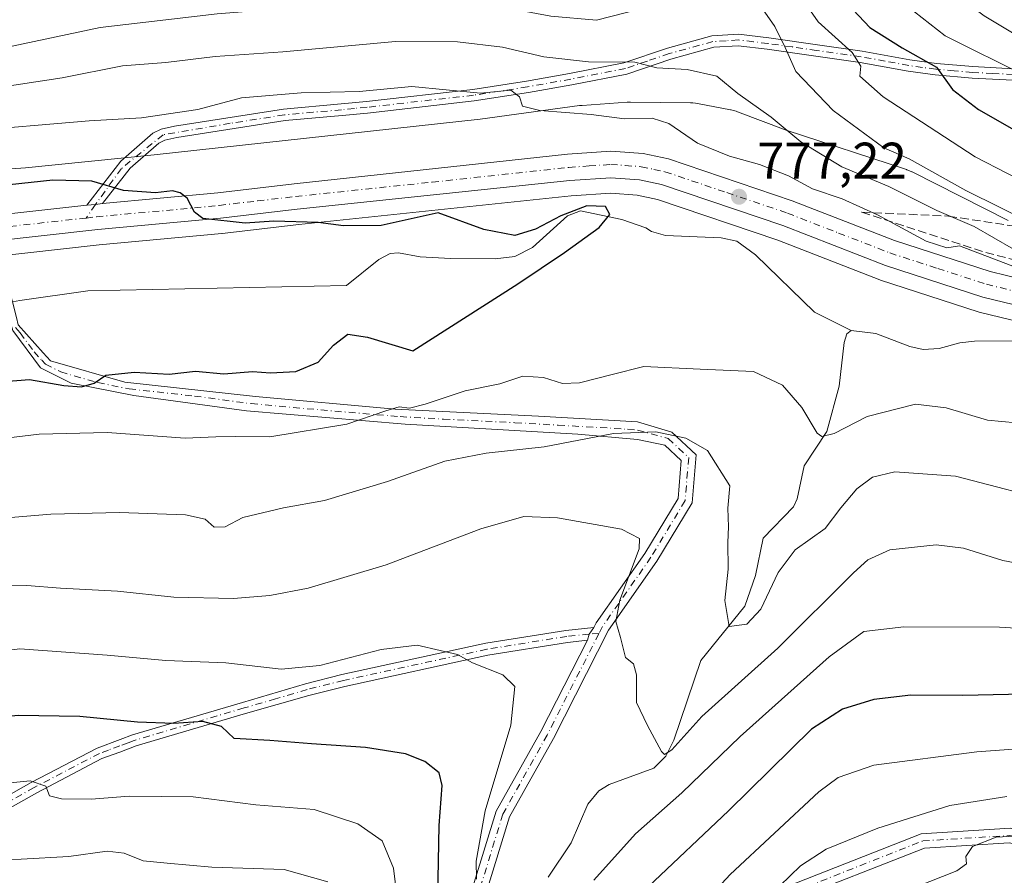
# Model space of a CAD drawing. Units: metres. Extents: x 623919 to 627372, y 4761941 to 4764317.
# Drawn here: x 624193 to 624385, y 4763457 to 4763624 of the extents above; entities that cross this region are included whole.
import ezdxf

# ---------------------------------------------------------------- set-up
doc = ezdxf.new("R2010")
doc.units = ezdxf.units.M
doc.header["$MEASUREMENT"] = 0
doc.linetypes.add('DGN Style 3', pattern=[2.307223458686699, 1.648016756204785, -0.6592067024819142])
doc.linetypes.add('DGN Style 4', pattern=[2.6384748266838614, 1.318413404963828, -0.6592067024819142, 0.001648016756204785, -0.6592067024819142])
for name, color, linetype, lineweight in [('Arbolado forestal CxS', 92, 'Continuous', 0), ('Camino Cxs', 7, 'Continuous', 0), ('Camino eje', 30, 'DGN Style 4', 13), ('Carretera de calzada única Cxs', 7, 'Continuous', 13), ('Carretera de calzada única eje', 7, 'DGN Style 4', 0), ('Corriente natural lineal', 142, 'Continuous', 13), ('Curva de nivel maestra', 30, 'Continuous', 30), ('Curva de nivel normal', 30, 'Continuous', 0), ('Núcleo urbano CxS', 7, 'Continuous', 0), ('Punto de cota en terreno', 7, 'Continuous', 0), ('Rótulo de punto de cota en terreno', 7, 'Continuous', 0), ('Talud superficial', 30, 'DGN Style 3', 0)]:
    doc.layers.add(name, color=color, linetype=linetype, lineweight=lineweight)
doc.styles.add('Style-Arial', font='txt')

# ---------------------------------------------------------------- blocks, each defined once
blk = doc.blocks.new('*U7')
at = {"layer": 'Arbolado forestal CxS', "color": 92, "linetype": 'Continuous', "lineweight": 0}
blk.add_polyline3d([(624187.0581, 4763577.288100001, 773.7320000000037), (624208.5840999996, 4763579.6555, 774.3099999999977), (624232.4698999999, 4763581.893100001, 774.7856999999932), (624232.5401, 4763581.9005, 774.7878000000055), (624247.4209000003, 4763583.6483, 775.0383000000003), (624300.4873000003, 4763589.1907, 775.9358000000066), (624308.1964999996, 4763589.712900001, 775.8127999999998), (624313.3399, 4763589.352299999, 775.8341999999975), (624317.2736999998, 4763588.512499999, 775.7795999999945), (624340.6957, 4763580.5897, 776.2504999999946), (624360.6139000002, 4763572.852299999, 777.2364999999991), (624360.7417000001, 4763572.8073, 777.2430000000023), (624379.7017000001, 4763566.6373, 778.0691999999982), (624379.9232999999, 4763566.5745, 778.0806000000011), (624396.0390999997, 4763562.6679, 778.0866999999998)], dxfattribs=at)
blk = doc.blocks.new('5PATER')
at = {"layer": 'Punto de cota en terreno', "linetype": 'Continuous', "lineweight": 0}
h = blk.add_hatch(color=51, dxfattribs=at)
edge = h.paths.add_edge_path()
edge.add_ellipse((0, 0), major_axis=(-0.1095731443231308, -0.1110710700762829), ratio=0.9994222409660322, start_angle=0, end_angle=360)

msp = doc.modelspace()

# ---------------------------------------------------------------- linework, layer by layer
at = {"layer": 'Arbolado forestal CxS', "color": 92, "linetype": 'Continuous', "lineweight": 0}
for points in [[(624385.5988999996, 4763584.410499999, 789.757700000002), (624366.9027000006, 4763593.847300001, 788.7841000000044), (624366.8362999996, 4763593.8803, 788.7847000000039), (624366.3592999997, 4763594.0965, 788.7758000000031), (624365.8695, 4763594.280900001, 788.7434000000068), (624365.7915000003, 4763594.3073, 788.7363999999943), (624342.3413000006, 4763601.9999, 784.9817000000039), (624332.8841000004, 4763605.592499999, 784.287599999996), (624332.6146999998, 4763605.689099999, 784.2700999999943), (624332.1136999996, 4763605.841499999, 784.2002000000067), (624331.6032999996, 4763605.960300001, 784.1089000000065), (624331.5147000002, 4763605.977299999, 784.0920000000042), (624325.1079000002, 4763607.1765, 782.939400000003), (624324.6804999998, 4763607.244899999, 782.8919000000024), (624324.1593000004, 4763607.295700001, 782.8288000000031), (624323.7370999996, 4763607.3125, 782.7722000000067), (624312.0201000003, 4763607.460700001, 782.7593999999954), (624312.0040999996, 4763607.460899999, 782.7584999999963), (624311.9883000003, 4763607.461300001, 782.757700000002), (624311.9193000002, 4763607.461300001, 782.7535000000062), (624311.3958999999, 4763607.443499999, 782.7116999999998), (624311.3771000003, 4763607.442500001, 782.7100999999967), (624311.3579000002, 4763607.441099999, 782.7081000000035), (624302.6231000006, 4763606.827500001, 781.5774999999995), (624302.1403000001, 4763606.7783, 781.483600000007), (624302.1253000004, 4763606.776699999, 781.4805000000051), (624302.1102999998, 4763606.774700001, 781.4772999999988), (624282.7663000004, 4763604.154899999, 778.7739000000003), (624219.3003000002, 4763597.200099999, 776.9563000000054), (624194.1961000003, 4763594.6863, 776.8598000000056), (624181.0881000003, 4763593.7741, 777.1996999999974)], [(624181.0881000003, 4763593.7741, 777.1996999999974), (624194.1961000003, 4763594.6863, 776.8598000000056), (624219.3003000002, 4763597.200099999, 776.9563000000054), (624282.7663000004, 4763604.154899999, 778.7739000000003), (624302.1102999998, 4763606.774700001, 781.4772999999988), (624302.1253000004, 4763606.776699999, 781.4805000000051), (624302.1403000001, 4763606.7783, 781.483600000007), (624302.6231000006, 4763606.827500001, 781.5774999999995), (624311.3579000002, 4763607.441099999, 782.7081000000035), (624311.3771000003, 4763607.442500001, 782.7100999999967), (624311.3958999999, 4763607.443499999, 782.7116999999998), (624311.9193000002, 4763607.461300001, 782.7535000000062), (624311.9883000003, 4763607.461300001, 782.757700000002), (624312.0040999996, 4763607.460899999, 782.7584999999963), (624312.0201000003, 4763607.460700001, 782.7593999999954), (624323.7370999996, 4763607.3125, 782.7722000000067), (624324.1593000004, 4763607.295700001, 782.8288000000031), (624324.6804999998, 4763607.244899999, 782.8919000000024), (624325.1079000002, 4763607.1765, 782.939400000003), (624331.5147000002, 4763605.977299999, 784.0920000000042), (624331.6032999996, 4763605.960300001, 784.1089000000065), (624332.1136999996, 4763605.841499999, 784.2002000000067), (624332.6146999998, 4763605.689099999, 784.2700999999943), (624332.8841000004, 4763605.592499999, 784.287599999996), (624342.3413000006, 4763601.9999, 784.9817000000039), (624365.7915000003, 4763594.3073, 788.7363999999943), (624365.8695, 4763594.280900001, 788.7434000000068), (624366.3592999997, 4763594.0965, 788.7758000000031), (624366.8362999996, 4763593.8803, 788.7847000000039), (624366.9027000006, 4763593.847300001, 788.7841000000044), (624385.5988999996, 4763584.410499999, 789.757700000002)], [(624187.0581, 4763577.288100001, 773.7320000000037), (624208.5840999996, 4763579.6555, 774.3099999999977), (624232.4698999999, 4763581.893100001, 774.7856999999932), (624232.5401, 4763581.9005, 774.7878000000055), (624247.4209000003, 4763583.6483, 775.0383000000003), (624300.4873000003, 4763589.1907, 775.9358000000066), (624308.1964999996, 4763589.712900001, 775.8127999999998), (624313.3399, 4763589.352299999, 775.8341999999975), (624317.2736999998, 4763588.512499999, 775.7795999999945), (624340.6957, 4763580.5897, 776.2504999999946), (624360.6139000002, 4763572.852299999, 777.2364999999991), (624360.7417000001, 4763572.8073, 777.2430000000023), (624379.7017000001, 4763566.6373, 778.0691999999982), (624379.9232999999, 4763566.5745, 778.0806000000011), (624396.0390999997, 4763562.6679, 778.0866999999998)]]:
    msp.add_polyline3d(points, dxfattribs=at)
at = {"layer": 'Camino Cxs', "color": 7, "linetype": 'Continuous', "lineweight": 0, "extrusion": (0.1525685968157489, -0.9876163682610766, 0.03656135129443502), "elevation": -4609333.970996884, "flags": 128}
msp.add_lwpolyline([(1344151.840044972, 169415.86024792), (1344150.424324155, 169416.8770277285), (1344148.724171143, 169420.1694289941)], dxfattribs=at)
at = {"layer": 'Camino Cxs', "color": 7, "linetype": 'Continuous', "lineweight": 0, "extrusion": (0.296534426107774, -0.7614631306220874, 0.5764037082081823), "elevation": -3441647.951366843, "flags": 128}
msp.add_lwpolyline([(2310339.12207305, 2428606.862137264), (2310337.797034377, 2428605.335517939), (2310337.020975974, 2428603.610774632)], dxfattribs=at)
msp.add_lwpolyline([(2310339.12207305, 2428606.862137264), (2310337.797034377, 2428605.335517939), (2310337.020975974, 2428603.610774632)], dxfattribs=at)
at = {"layer": 'Camino Cxs', "color": 7, "linetype": 'Continuous', "lineweight": 0}
for points in [[(624386.4700999996, 4763611.720100001, 820.2609999999986), (624378.5601000005, 4763612.120100001, 821.7195000000065), (624371.3701, 4763612.770099999, 824.0322000000016), (624366.0800999999, 4763613.460100001, 822.4786000000023), (624356.7600999996, 4763615.190099999, 805.4505000000064), (624348.1201, 4763616.4001, 804.9790999999968), (624338.6501000002, 4763617.7601, 806.8539000000019), (624333.0100999996, 4763618.4301, 808.4158000000026), (624328.2600999996, 4763618.140100001, 806.3380000000034), (624319.8901000004, 4763615.8201, 795.4015000000073), (624311.3300999999, 4763612.9301, 796.623000000007), (624300.5900999998, 4763610.8201, 786.665399999998), (624292.1501000002, 4763609.3201, 783.4657000000007), (624281.6101000002, 4763607.6801, 798.2630000000064), (624260.8400999998, 4763605.3301, 794.9989999999963), (624255.8501000004, 4763604.850099999, 796.6248999999953), (624244.7901, 4763603.850099999, 792.6245000000055), (624223.6901000004, 4763600.5801, 801.2005000000064), (624221.3800999997, 4763600.030099999, 801.9146999999939), (624220.1901000004, 4763599.450099999, 802.1010999999999), (624214.5701000001, 4763594.600099999, 791.3913000000031), (624209.2401000002, 4763587.700099999, 779.1119999999937), (624207.8353000004, 4763587.5207, 780.1281000000017), (624206.1366999998, 4763587.380100001, 783.4183000000049), (624212.7901, 4763595.970100001, 795.5632000000041), (624219.0401, 4763601.4001, 805.6803999999976), (624220.6201, 4763602.1601, 806.0215999999928), (624223.2600999996, 4763602.790100001, 805.989400000006), (624244.4501, 4763606.0701, 801.8947000000044), (624255.6700999998, 4763607.090100001, 804.7375999999931), (624260.6101000002, 4763607.5701, 802.5874000000041), (624281.3101000005, 4763609.9101, 800.8441000000021), (624291.7801000001, 4763611.540100001, 783.5984999999928), (624300.1801000005, 4763613.030099999, 787.1010999999999), (624310.7500999998, 4763615.100099999, 800.5344000000041), (624319.2301000003, 4763617.970100001, 799.5598000000027), (624327.8901000004, 4763620.370100001, 808.777700000006), (624333.0701000001, 4763620.6801, 810.6114999999991), (624338.9401000004, 4763619.9901, 809.2244999999967), (624348.4401000004, 4763618.630100001, 805.1854000000022), (624357.1300999997, 4763617.4101, 806.632500000007), (624366.4301000005, 4763615.690099999, 824.3380000000034), (624371.6201, 4763615.0001, 825.5831999999937), (624378.7200999996, 4763614.370100001, 824.0725999999996), (624386.6300999997, 4763613.960100001, 823.4603000000062)], [(624206.1366999998, 4763587.380100001, 783.4183000000049), (624212.7901, 4763595.970100001, 795.5632000000041), (624219.0401, 4763601.4001, 805.6803999999976), (624220.6201, 4763602.1601, 806.0215999999928), (624223.2600999996, 4763602.790100001, 805.989400000006), (624244.4501, 4763606.0701, 801.8947000000044), (624255.6700999998, 4763607.090100001, 804.7375999999931), (624260.6101000002, 4763607.5701, 802.5874000000041), (624281.3101000005, 4763609.9101, 800.8441000000021), (624291.7801000001, 4763611.540100001, 783.5984999999928), (624300.1801000005, 4763613.030099999, 787.1010999999999), (624310.7500999998, 4763615.100099999, 800.5344000000041), (624319.2301000003, 4763617.970100001, 799.5598000000027), (624327.8901000004, 4763620.370100001, 808.777700000006), (624333.0701000001, 4763620.6801, 810.6114999999991), (624338.9401000004, 4763619.9901, 809.2244999999967), (624348.4401000004, 4763618.630100001, 805.1854000000022), (624357.1300999997, 4763617.4101, 806.632500000007), (624366.4301000005, 4763615.690099999, 824.3380000000034), (624371.6201, 4763615.0001, 825.5831999999937), (624378.7200999996, 4763614.370100001, 824.0725999999996), (624386.6300999997, 4763613.960100001, 823.4603000000062)], [(624386.4700999996, 4763611.720100001, 820.2609999999986), (624378.5601000005, 4763612.120100001, 821.7195000000065), (624371.3701, 4763612.770099999, 824.0322000000016), (624366.0800999999, 4763613.460100001, 822.4786000000023), (624356.7600999996, 4763615.190099999, 805.4505000000064), (624348.1201, 4763616.4001, 804.9790999999968), (624338.6501000002, 4763617.7601, 806.8539000000019), (624333.0100999996, 4763618.4301, 808.4158000000026), (624328.2600999996, 4763618.140100001, 806.3380000000034), (624319.8901000004, 4763615.8201, 795.4015000000073), (624311.3300999999, 4763612.9301, 796.623000000007), (624300.5900999998, 4763610.8201, 786.665399999998), (624292.1501000002, 4763609.3201, 783.4657000000007), (624281.6101000002, 4763607.6801, 798.2630000000064), (624260.8400999998, 4763605.3301, 794.9989999999963), (624255.8501000004, 4763604.850099999, 796.6248999999953), (624244.7901, 4763603.850099999, 792.6245000000055), (624223.6901000004, 4763600.5801, 801.2005000000064), (624221.3800999997, 4763600.030099999, 801.9146999999939), (624220.1901000004, 4763599.450099999, 802.1010999999999), (624214.5701000001, 4763594.600099999, 791.3913000000031), (624209.2401000002, 4763587.700099999, 779.1119999999937)], [(624304.9183, 4763505.170499999, 794.075100000002), (624305.3680999996, 4763506.0537, 794.9067000000068), (624314.8383, 4763519.573100001, 807.9921000000032), (624321.2896999996, 4763530.2873, 807.2048000000068), (624321.9115000004, 4763537.666300001, 806.130799999999), (624318.6908999998, 4763540.6721, 803.7427000000025), (624313.4106999999, 4763541.732899999, 799.4707999999956), (624301.7901, 4763542.800100001, 808.9952000000048), (624268.1300999997, 4763544.720100001, 794.6218999999984), (624237.2600999996, 4763547.340100001, 792.5415000000066), (624215.2901, 4763550.300100001, 785.4637999999978), (624203.0800999999, 4763552.7401, 784.3322000000044), (624197.1501000002, 4763555.700099999, 782.7393000000012), (624191.7500999998, 4763563.0101, 780.0550999999978), (624189.3101000005, 4763571.380100001, 778.3401000000014), (624186.5201000003, 4763576.600099999, 775.3450000000012), (624183.5566999996, 4763579.9233, 776.4621000000043)], [(624186.7367000004, 4763580.2733, 781.6555999999982), (624188.7701000003, 4763577.420100001, 777.617499999993), (624189.8300999999, 4763575.9101, 779.152700000006), (624190.9001000002, 4763571.610099999, 780.8613999999943), (624192.4401000004, 4763565.4801, 781.9621999999946), (624192.7901, 4763564.0601, 780.968200000003), (624197.6601, 4763558.6601, 776.7446999999956), (624199.0701000001, 4763557.090100001, 777.373900000006), (624213.5500999996, 4763552.9101, 783.0736000000034), (624239.0100999996, 4763550.120100001, 792.3221000000049), (624266.2100999998, 4763547.6801, 793.0838999999978), (624294.1101000002, 4763546.290100001, 807.3178999999947), (624313.4106999999, 4763545.1689, 798.6046000000061), (624320.0987, 4763543.188300001, 802.604800000001), (624324.8157000003, 4763538.785700001, 808.1463999999978), (624324.0251000002, 4763529.401900001, 805.2939999999944), (624317.1870999997, 4763518.045700001, 807.6199999999953), (624307.7741, 4763504.607899999, 792.5556000000071), (624297.0450999998, 4763483.5427, 804.5929000000033), (624288.4879000002, 4763468.250499999, 807.5289000000049), (624282.2171, 4763447.960100001, 796.590200000006)], [(624192.7901, 4763564.0601, 780.968200000003), (624197.6601, 4763558.6601, 776.7446999999956), (624199.0701000001, 4763557.090100001, 777.373900000006), (624213.5500999996, 4763552.9101, 783.0736000000034), (624239.0100999996, 4763550.120100001, 792.3221000000049), (624266.2100999998, 4763547.6801, 793.0838999999978), (624294.1101000002, 4763546.290100001, 807.3178999999947), (624313.4106999999, 4763545.1689, 798.6046000000061), (624320.0987, 4763543.188300001, 802.604800000001), (624324.8157000003, 4763538.785700001, 808.1463999999978), (624324.0251000002, 4763529.401900001, 805.2939999999944), (624317.1870999997, 4763518.045700001, 807.6199999999953), (624307.7741, 4763504.607899999, 792.5556000000071), (624297.0450999998, 4763483.5427, 804.5929000000033), (624288.4879000002, 4763468.250499999, 807.5289000000049), (624282.2171, 4763447.960100001, 796.590200000006)], [(624279.4650999998, 4763448.538100001, 802.164300000004), (624285.9001000002, 4763469.3599, 809.9131999999955), (624294.5749000004, 4763484.8621, 810.0372999999963), (624303.6404999997, 4763502.661699999, 791.4182000000002), (624304.0028999997, 4763503.869700001, 792.8276000000043), (624304.9183, 4763505.170499999, 794.075100000002), (624305.3680999996, 4763506.0537, 794.9067000000068), (624314.8383, 4763519.573100001, 807.9921000000032), (624321.2896999996, 4763530.2873, 807.2048000000068), (624321.9115000004, 4763537.666300001, 806.130799999999), (624318.6908999998, 4763540.6721, 803.7427000000025), (624313.4106999999, 4763541.732899999, 799.4707999999956), (624301.7901, 4763542.800100001, 808.9952000000048), (624268.1300999997, 4763544.720100001, 794.6218999999984), (624237.2600999996, 4763547.340100001, 792.5415000000066), (624215.2901, 4763550.300100001, 785.4637999999978), (624203.0800999999, 4763552.7401, 784.3322000000044), (624197.1501000002, 4763555.700099999, 782.7393000000012), (624191.7500999998, 4763563.0101, 780.0550999999978)], [(624071.6393999998, 4763401.384, 827.671100000007), (624083.0000999998, 4763408.210100001, 834.9149000000034), (624089.2001, 4763412.1501, 839.1405999999989), (624103.6801000005, 4763421.420100001, 818.4967999999935), (624120.7301000003, 4763432.520099999, 822.2321999999986), (624147.2901, 4763447.670100001, 831.2657000000036), (624166.6501000002, 4763458.7301, 821.4606000000058), (624176.3701, 4763464.270099999, 822.403999999995), (624195.3400999998, 4763474.950099999, 812.1738000000041), (624208.1802000003, 4763481.6601, 803.9569999999949), (624212.6300999997, 4763483.3201, 804.3981000000058), (624215.0401, 4763484.210100001, 809.1152000000002), (624236.4501, 4763490.540100001, 822.0353000000032), (624248.7701000003, 4763494.190099999, 821.1429999999964), (624255.8400999998, 4763495.9801, 817.2060000000056), (624283.8400999998, 4763502.0601, 816.1417999999976), (624299.4600999998, 4763504.5801, 795.4189000000042), (624304.9183, 4763505.170499999, 794.075100000002)], [(624176.3701, 4763464.270099999, 822.403999999995), (624195.3400999998, 4763474.950099999, 812.1738000000041), (624208.1802000003, 4763481.6601, 803.9569999999949), (624212.6300999997, 4763483.3201, 804.3981000000058), (624215.0401, 4763484.210100001, 809.1152000000002), (624236.4501, 4763490.540100001, 822.0353000000032), (624248.7701000003, 4763494.190099999, 821.1429999999964), (624255.8400999998, 4763495.9801, 817.2060000000056), (624283.8400999998, 4763502.0601, 816.1417999999976), (624299.4600999998, 4763504.5801, 795.4189000000042), (624304.9183, 4763505.170499999, 794.075100000002), (624304.0028999997, 4763503.869700001, 792.8276000000043), (624303.6404999997, 4763502.661699999, 791.4182000000002), (624299.7701000003, 4763502.2401, 792.8733999999968), (624284.2801000001, 4763499.7401, 816.9317000000011), (624256.3800999997, 4763493.6801, 815.9578000000038), (624249.4001000002, 4763491.9101, 816.2595000000001), (624237.0900999998, 4763488.390100001, 816.2304000000004), (624215.7501999997, 4763482.0801, 806.6821999999956), (624212.5701000001, 4763480.890100001, 806.6085000000021), (624209.1001000004, 4763479.600099999, 806.1431000000011), (624196.4101999998, 4763472.970100001, 808.2617000000029), (624177.4802000001, 4763462.3101, 819.5559999999969)], [(624303.6404999997, 4763502.661699999, 791.4182000000002), (624299.7701000003, 4763502.2401, 792.8733999999968), (624284.2801000001, 4763499.7401, 816.9317000000011), (624256.3800999997, 4763493.6801, 815.9578000000038), (624249.4001000002, 4763491.9101, 816.2595000000001), (624237.0900999998, 4763488.390100001, 816.2304000000004), (624215.7501999997, 4763482.0801, 806.6821999999956), (624212.5701000001, 4763480.890100001, 806.6085000000021), (624209.1001000004, 4763479.600099999, 806.1431000000011), (624196.4101999998, 4763472.970100001, 808.2617000000029), (624177.4802000001, 4763462.3101, 819.5559999999969), (624167.7701000003, 4763456.770099999, 820.3168000000006)], [(624279.4650999998, 4763448.538100001, 802.164300000004), (624285.9001000002, 4763469.3599, 809.9131999999955), (624294.5749000004, 4763484.8621, 810.0372999999963), (624303.6404999997, 4763502.661699999, 791.4182000000002)], [(624340.7512999997, 4763453.9615, 836.4057999999933), (624368.6416999997, 4763464.956700001, 838.1312999999938), (624385.9879000002, 4763466.040899999, 829.3209000000061), (624412.0157000005, 4763460.463300001, 841.4861999999995), (624434.9145000001, 4763458.6209, 840.4470000000002), (624488.8197, 4763456.507099999, 831.7482000000019), (624543.1019000001, 4763457.566299999, 853.6925000000047), (624585.5081000002, 4763453.3255, 846.7209000000003)], [(624340.7512999997, 4763453.9615, 836.4057999999933), (624368.6416999997, 4763464.956700001, 838.1312999999938), (624385.9879000002, 4763466.040899999, 829.3209000000061), (624412.0157000005, 4763460.463300001, 841.4861999999995), (624434.9145000001, 4763458.6209, 840.4470000000002), (624488.8197, 4763456.507099999, 831.7482000000019), (624543.1019000001, 4763457.566299999, 853.6925000000047), (624585.5081000002, 4763453.3255, 846.7209000000003)], [(624434.7472999999, 4763455.825300001, 835.2638000000007), (624411.6085000001, 4763457.687100001, 840.5666999999958), (624385.7779000001, 4763463.222300001, 824.8574999999983), (624369.2572999997, 4763462.1897, 835.4046999999993), (624342.1142999995, 4763451.4891, 836.4318000000059)], [(624434.7472999999, 4763455.825300001, 835.2638000000007), (624411.6085000001, 4763457.687100001, 840.5666999999958), (624385.7779000001, 4763463.222300001, 824.8574999999983), (624369.2572999997, 4763462.1897, 835.4046999999993), (624342.1142999995, 4763451.4891, 836.4318000000059)]]:
    msp.add_polyline3d(points, dxfattribs=at)
at = {"layer": 'Camino eje', "color": 30, "linetype": 'DGN Style 4', "lineweight": 13}
for points in [[(624386.5500999996, 4763612.840100001, 822.2434999999969), (624382.5950999996, 4763613.045100001, 821.0476999999955), (624378.6401000004, 4763613.245100001, 822.5678999999947), (624375.0900999998, 4763613.5601, 824.1034000000074), (624371.4951, 4763613.8851, 824.8157999999967), (624368.9001000002, 4763614.2301, 824.3640000000014), (624366.2550999997, 4763614.575099999, 823.3806000000042), (624361.5950999996, 4763615.440099999, 818.0991000000067), (624356.9451000001, 4763616.300100001, 805.9784000000074), (624348.2801000001, 4763617.515100001, 802.4349999999977), (624343.5450999998, 4763618.1951, 804.8206999999966), (624338.7950999998, 4763618.8751, 807.9912999999942), (624335.9751000004, 4763619.210100001, 808.9282999999997), (624333.0401, 4763619.5551, 809.5154999999941), (624330.6651, 4763619.4101, 808.7225000000036), (624328.0751, 4763619.255100001, 807.5507999999973), (624319.5601000005, 4763616.895099999, 797.2534000000014), (624315.3201000001, 4763615.460100001, 799.2216999999946), (624311.0401, 4763614.015100001, 798.7511999999988), (624305.6700999998, 4763612.960100001, 797.9009999999981), (624300.3850999996, 4763611.925100001, 786.6521999999969), (624291.9650999998, 4763610.4301, 783.5283000000054), (624281.4600999998, 4763608.795100001, 799.5681000000042), (624260.7251000004, 4763606.450099999, 798.866399999999), (624258.2550999997, 4763606.210100001, 800.3371000000043), (624255.7600999996, 4763605.970100001, 800.6782999999997), (624250.2301000003, 4763605.470100001, 799.7281999999979), (624244.6201, 4763604.960100001, 797.2247999999963), (624234.0701000001, 4763603.325099999, 802.363599999997), (624221.0000999998, 4763601.095100001, 804.0662000000011), (624212.9143000003, 4763594.538899999, 790.7584999999963), (624207.8353000004, 4763587.5207, 780.1281000000017), (624206.0405000001, 4763584.882099999, 780.5334000000004)], [(624192.2701000003, 4763563.5351, 780.5007000000041), (624193.1951000001, 4763562.5101, 779.7954000000027), (624195.8951000003, 4763558.8551, 778.3172999999952), (624197.4051000001, 4763557.1801, 777.1405999999988), (624198.1101000002, 4763556.395099999, 779.6907000000066), (624201.0751, 4763554.915100001, 782.2246000000015), (624208.3151000004, 4763552.825099999, 781.9262000000017), (624214.4200999998, 4763551.6051, 783.7612999999984), (624227.1501000002, 4763550.210100001, 792.6218999999984), (624238.1350999996, 4763548.7301, 792.2859000000027), (624251.7351000002, 4763547.5101, 797.6291999999958), (624267.1700999998, 4763546.200099999, 793.7896000000038), (624275.5850999998, 4763545.720100001, 797.481899999999), (624289.5351, 4763545.0251, 804.5066999999982), (624297.9501, 4763544.545100001, 811.3291000000027), (624311.4650999998, 4763543.7601, 799.2893999999943), (624313.4106999999, 4763543.581300001, 798.1101000000053), (624319.3948999997, 4763541.9301, 802.537599999996), (624323.3635, 4763538.2259, 806.6312000000034), (624322.6573000001, 4763529.844500001, 805.0813000000054), (624316.0126999998, 4763518.8095, 807.7709000000032), (624306.5711000003, 4763505.330900001, 793.6040999999968), (624305.8624999998, 4763503.9395, 792.3484999999928)], [(624305.8624999998, 4763503.9395, 792.3484999999928), (624304.0028999997, 4763503.869700001, 792.8276000000043), (624299.6151000002, 4763503.4101, 793.7635000000009), (624284.0601000005, 4763500.9001, 816.4832000000025), (624256.1101000002, 4763494.8301, 816.463699999993), (624249.0850999998, 4763493.050100001, 819.0501999999979), (624242.9250999996, 4763491.225099999, 820.9379000000046), (624236.7701000003, 4763489.465100001, 819.2752999999939), (624215.3951000003, 4763483.145099999, 806.778999999995), (624214.1901000004, 4763482.700099999, 804.5877999999939), (624212.6001000004, 4763482.1051, 803.7954000000027), (624210.3750999998, 4763481.2751, 804.9250000000029), (624208.6401000004, 4763480.630100001, 804.8634000000021), (624195.8750999998, 4763473.960100001, 809.9355999999971), (624176.9250999996, 4763463.290100001, 820.4762999999948), (624172.0651000004, 4763460.520099999, 825.5283000000054), (624157.5301000001, 4763452.225099999, 835.1064999999944), (624147.8501000004, 4763446.6951, 828.5182000000059), (624121.3201000001, 4763431.5601, 820.1288000000059), (624104.2901, 4763420.475099999, 820.0905000000057), (624089.8051000005, 4763411.200099999, 840.7841999999946), (624083.5900999998, 4763407.2501, 836.0498999999982), (624071.5299000005, 4763400.0043, 826.5194000000047)], [(624305.8624999998, 4763503.9395, 792.3484999999928), (624295.8101000005, 4763484.202299999, 807.2627000000067), (624287.1939000003, 4763468.805299999, 806.1010999999999), (624280.8410999998, 4763448.249100001, 799.2842999999993)], [(624341.4326999999, 4763452.725299999, 835.9590999999928), (624368.9495000001, 4763463.573100001, 836.5921999999993), (624385.8828999996, 4763464.6315, 827.0804000000062), (624411.8120999997, 4763459.075300001, 841.0506000000023), (624434.8309000004, 4763457.223099999, 838.9453999999969), (624488.8059, 4763455.106500001, 833.4345999999932)]]:
    msp.add_polyline3d(points, dxfattribs=at)
at = {"layer": 'Carretera de calzada única Cxs', "color": 7, "linetype": 'Continuous', "lineweight": 13, "extrusion": (0.1817322687044056, 0.01985889353548893, 0.9831475000523043), "elevation": 208808.1877332481, "flags": 128}
msp.add_lwpolyline([(4667591.418303131, -1118633.067876836), (4667591.418303132, -1118654.609432542)], dxfattribs=at)
at = {"layer": 'Carretera de calzada única Cxs', "color": 7, "linetype": 'Continuous', "lineweight": 13, "extrusion": (0.1525685968157489, -0.9876163682610766, 0.03656135129443502), "elevation": -4609333.970996884, "flags": 128}
msp.add_lwpolyline([(1344151.840044972, 169415.86024792), (1344150.424324155, 169416.8770277285), (1344148.724171143, 169420.1694289941)], dxfattribs=at)
at = {"layer": 'Carretera de calzada única Cxs', "color": 7, "linetype": 'Continuous', "lineweight": 13}
for points in [[(624185.0834999997, 4763585.079399999, 787.3562999999995), (624206.1366999998, 4763587.380100001, 783.4183000000049), (624207.8353000004, 4763587.5207, 780.1281000000017), (624209.2401000002, 4763587.700099999, 779.1119999999937), (624231.6700999998, 4763589.800100001, 775.9303000000073), (624246.5201000003, 4763591.540100001, 775.9109000000027), (624299.7801000001, 4763597.3201, 779.0288), (624308.2100999998, 4763597.890100001, 787.9217000000062), (624314.4801000003, 4763597.440099999, 794.7584999999963), (624319.4101, 4763596.390100001, 789.567599999995), (624343.4901000002, 4763588.2501, 785.3515000000043), (624363.4101, 4763580.520099999, 798.5274999999965), (624382.0401, 4763574.460100001, 791.657600000006), (624398.0000999998, 4763570.5801, 798.8819999999978)], [(624209.2401000002, 4763587.700099999, 779.1119999999937), (624231.6700999998, 4763589.800100001, 775.9303000000073), (624246.5201000003, 4763591.540100001, 775.9109000000027), (624299.7801000001, 4763597.3201, 779.0288), (624308.2100999998, 4763597.890100001, 787.9217000000062), (624314.4801000003, 4763597.440099999, 794.7584999999963), (624319.4101, 4763596.390100001, 789.567599999995), (624343.4901000002, 4763588.2501, 785.3515000000043), (624363.4101, 4763580.520099999, 798.5274999999965), (624382.0401, 4763574.460100001, 791.657600000006), (624398.0000999998, 4763570.5801, 798.8819999999978)], [(624396.7600999996, 4763565.5801, 785.3941000000051), (624380.6300999997, 4763569.4901, 782.1582999999956), (624361.6700999998, 4763575.6601, 791.624299999996), (624341.7200999996, 4763583.4101, 778.561799999996), (624318.0701000001, 4763591.4101, 784.1579999999958), (624313.7600999996, 4763592.3301, 783.3499000000012), (624308.2001, 4763592.720100001, 778.7641000000004), (624300.2301000003, 4763592.1801, 777.3562999999995), (624247.0900999998, 4763586.630100001, 777.4769999999991), (624232.1901000004, 4763584.880100001, 778.3975000000065), (624208.2801000001, 4763582.640100001, 775.917300000001), (624186.7367000004, 4763580.2733, 781.6555999999982)], [(624396.7600999996, 4763565.5801, 785.3941000000051), (624380.6300999997, 4763569.4901, 782.1582999999956), (624361.6700999998, 4763575.6601, 791.624299999996), (624341.7200999996, 4763583.4101, 778.561799999996), (624318.0701000001, 4763591.4101, 784.1579999999958), (624313.7600999996, 4763592.3301, 783.3499000000012), (624308.2001, 4763592.720100001, 778.7641000000004), (624300.2301000003, 4763592.1801, 777.3562999999995), (624247.0900999998, 4763586.630100001, 777.4769999999991), (624232.1901000004, 4763584.880100001, 778.3975000000065), (624208.2801000001, 4763582.640100001, 775.917300000001), (624186.7367000004, 4763580.2733, 781.6555999999982)]]:
    msp.add_polyline3d(points, dxfattribs=at)
at = {"layer": 'Carretera de calzada única eje', "color": 7, "linetype": 'DGN Style 4', "lineweight": 0, "extrusion": (0.1089625883878881, -0.9940458346041426, 0.0001817634874896642), "elevation": -4667206.462102062, "flags": 128}
msp.add_lwpolyline([(1139518.752962663, 1625.622450239596), (1139524.316748471, 1638.659150454946), (1139541.972076873, 1628.861150293098)], dxfattribs=at)
at = {"layer": 'Carretera de calzada única eje', "color": 7, "linetype": 'DGN Style 4', "lineweight": 0}
msp.add_polyline3d([(624206.0405000001, 4763584.882099999, 780.5334000000004), (624208.0301000001, 4763585.100099999, 777.9495000000024), (624231.9301000005, 4763587.340100001, 776.0310000000028), (624239.3800999997, 4763588.210100001, 777.0415000000066), (624246.8101000005, 4763589.0801, 776.1833999999944), (624273.3800999997, 4763591.860099999, 788.6159999999945), (624300.0000999998, 4763594.7501, 777.9440000000033), (624303.9901000002, 4763595.020099999, 779.0102000000044), (624308.2001, 4763595.300100001, 783.1079000000027), (624310.9801000003, 4763595.110099999, 787.2293000000063), (624314.1201, 4763594.880100001, 788.8120000000055), (624316.5800999999, 4763594.360099999, 787.3267000000051), (624318.7401000002, 4763593.9001, 785.2213000000047), (624330.7801000001, 4763589.8301, 780.4431999999942), (624342.6001000004, 4763585.8301, 780.9474000000046), (624352.5601000005, 4763581.960100001, 795.5733999999939), (624362.5401, 4763578.090100001, 791.4095999999992), (624371.8501000004, 4763575.0601, 794.0192999999999), (624381.3300999999, 4763571.970100001, 785.6155), (624389.4001000002, 4763570.020099999, 786.9023000000017)], dxfattribs=at)
at = {"layer": 'Corriente natural lineal', "color": 142, "linetype": 'Continuous', "lineweight": 13}
for points in [[(624355, 4763563, 776.1074999999983), (624347.8290999997, 4763566.525, 775.974000000002), (624336.3564999999, 4763577.7225, 775.145399999994), (624332.7307000002, 4763580.3498, 775.3108999999968), (624329.6741000004, 4763581.017999999, 775.3396999999969), (624318.8583000004, 4763581.5123, 775.1765000000014), (624316.1003000002, 4763582.2422, 774.9143999999943), (624315, 4763583, 774.8559999999999), (624310.3195000002, 4763584.612600001, 774.8444000000018), (624302.3027999997, 4763586.278700001, 775.3469000000041), (624299.7652000004, 4763585.319599999, 775.0427999999956), (624292.9471000005, 4763579.171200001, 774.3632999999973), (624289.5164999999, 4763577.374100001, 774.0436000000045), (624285.6816999996, 4763576.947699999, 773.9691000000021), (624276.9885, 4763576.989499999, 773.7921999999963), (624271.0813999996, 4763577.3278, 773.8169000000053), (624266.8513000002, 4763578.135299999, 774.0910000000005), (624265.2061999999, 4763577.978399999, 774.1641999999993), (624263.0442000005, 4763576.797599999, 774.0666999999958), (624256.7008999997, 4763571.766100001, 773.5387999999948), (624206.3701, 4763570.690099999, 773.6573999999965), (624193.1101000002, 4763568.790100001, 773.5730999999942), (624191.6710999999, 4763568.541099999, 773.574299999993)], [(624295.9900000002, 4763456.508500001, 792.4918999999937), (624300.4787, 4763463.2106, 791.3138000000035), (624303.7063999996, 4763470.7181, 790.6784000000043), (624305.8861999996, 4763473.3432, 790.0586999999941), (624307.8616000004, 4763474.543500001, 789.5962000000001), (624316.6019000001, 4763477.7437, 788.6619000000064), (624318.9112, 4763480.091800001, 788.7933000000049), (624320.4946999997, 4763483.1656, 788.5231000000058), (624325.7041999997, 4763498.705700001, 786.145399999994), (624334.3032999998, 4763509.295600001, 784.2467999999935), (624336.3857000005, 4763515.270600001, 783.4869999999937), (624337.8947000002, 4763522.507200001, 782.8307999999961), (624343.7407999998, 4763528.618899999, 782.0170999999973), (624344.4615000002, 4763530.2246, 781.8160000000062), (624345.8689000001, 4763536.626800001, 780.8824000000022), (624350.2357999999, 4763543.314099999, 779.809500000003), (624352.6797000002, 4763552.136299999, 778.5783999999985), (624353.6207999998, 4763560.659700001, 776.542300000001), (624354.1432999996, 4763562.3364, 776.126099999994), (624355, 4763563, 776.1074999999983)], [(624394.0022999998, 4763561.0231, 777.6147999999957), (624379.0223000003, 4763560.891000001, 777.0635000000038), (624376.1457000002, 4763560.562999999, 776.8225999999996), (624372.1322, 4763559.458000001, 776.5429000000004), (624369.0520000001, 4763559.2783, 776.3139999999986), (624366.4270000001, 4763559.838300001, 776.3280999999988), (624359.8186999997, 4763562.4124, 776.5277999999962), (624355, 4763563, 776.1074999999983)]]:
    msp.add_polyline3d(points, dxfattribs=at)
at = {"layer": 'Curva de nivel maestra', "color": 30, "linetype": 'Continuous', "lineweight": 30, "flags": 128}
for points, elevation in [([(624187.4400000004, 4763634.300100001), (624207.6100000005, 4763636.9801), (624244.3700000001, 4763641.710100001), (624259.7000000002, 4763641.360099999), (624283.4500000002, 4763642.6801), (624304.2699999996, 4763642.420100001), (624308.2800000003, 4763642.700099999), (624313.4400000004, 4763645.030099999), (624320.5800000001, 4763652.8201), (624325.75, 4763659.9001), (624329.2199999997, 4763664.020099999), (624331.4800000006, 4763665.670100001), (624334.6900000004, 4763665.9301), (624337.7599999999, 4763664.100099999), (624341.0899999999, 4763657.850099999), (624344.4000000004, 4763648.420100001), (624347.6399999997, 4763638.0601), (624353.1600000003, 4763627.840100001), (624358.6200000001, 4763621.970100001), (624364.9600000001, 4763618.050100001), (624371.6100000005, 4763614.2501), (624374.7599999999, 4763609.9101), (624379.7699999996, 4763606.030099999), (624388.5800000001, 4763601.0001)], 800), ([(624189.1600000003, 4763552.960100001), (624194.9900000002, 4763553.450099999), (624201.6699999999, 4763552.270099999), (624205.1399999997, 4763552.030099999), (624207.5599999997, 4763552.710100001), (624209.8899999997, 4763554.2501), (624215.3799999999, 4763554.870100001), (624222.1699999999, 4763554.4901), (624227.3099999997, 4763555.0701), (624232.8600000005, 4763554.540100001), (624238.4100000003, 4763554.9801), (624241.9000000004, 4763554.7601), (624246.8600000005, 4763554.9801), (624251.1799999997, 4763556.8301), (624254.2199999997, 4763560.1501), (624256.9699999997, 4763562.2401), (624260.8099999997, 4763561.670100001), (624269.6699999999, 4763559.020099999), (624290.0800000001, 4763572.040100001), (624299.1900000004, 4763578.170100001), (624305.9500000002, 4763583.040100001), (624308, 4763585.600099999), (624307.1699999999, 4763587.120100001), (624303.5199999996, 4763587.280099999), (624298.4699999997, 4763585.300100001), (624293.5, 4763582.700099999), (624289.5199999996, 4763581.4801), (624283.4500000002, 4763582.6801), (624274.5499999998, 4763585.9001), (624263.4699999997, 4763583.440099999), (624256.1100000005, 4763583.370100001), (624251.2100000001, 4763584.040100001), (624242.5999999996, 4763584.280099999), (624236.9800000006, 4763583.880100001), (624228.7599999999, 4763584.7601), (624227.1399999997, 4763586.0101), (624225.7300000006, 4763588.720100001), (624224.3499999996, 4763589.800100001), (624222.8300000001, 4763590.1801), (624219.5099999999, 4763589.7601), (624213.2999999998, 4763590.2501), (624207.1500000004, 4763592.0701), (624199.5700000003, 4763592.2301), (624186.8099999997, 4763590.9101)], 775), ([(624397.4400000004, 4763492.3201), (624376.7400000002, 4763491.880100001), (624366.6200000001, 4763491.960100001), (624359.4000000004, 4763491.100099999), (624353.3099999997, 4763489.2401), (624347.2999999998, 4763485.350099999), (624331.1100000005, 4763469.440099999), (624315.5, 4763454.630100001)], 800), ([(624274.3799999999, 4763445.710100001), (624274.7400000002, 4763466.5801), (624275.3799999999, 4763474.4001), (624274.7999999998, 4763476.8201), (624272.0099999999, 4763479.020099999), (624268.2400000002, 4763480.5101), (624260.4299999997, 4763481.770099999), (624249.8799999999, 4763482.4801), (624241.7999999998, 4763483.1501), (624234.8499999996, 4763483.530099999), (624232.3899999997, 4763485.850099999), (624228.75, 4763486.8201), (624223.1100000005, 4763486.460100001), (624216.0300000003, 4763486.690099999), (624204.7999999998, 4763487.780099999), (624192.7599999999, 4763487.9801), (624180.7100000001, 4763486.850099999), (624173.5199999996, 4763485.4001), (624167.8200000003, 4763482.8301), (624156.9100000003, 4763476.800100001), (624139.8399999999, 4763469.290100001), (624113.0599999997, 4763457.0101), (624096.8300000001, 4763451.5101)], 800)]:
    msp.add_lwpolyline(points, dxfattribs=dict(at, elevation=elevation))
at = {"layer": 'Curva de nivel normal', "color": 30, "linetype": 'Continuous', "lineweight": 0, "flags": 128}
for points, elevation in [([(624183.04, 4763648.619999999), (624202.7000000002, 4763650.880000001), (624216.2599999999, 4763653.619999999), (624236.5599999997, 4763656.300000001), (624254.4500000002, 4763657.680000001), (624265.7400000002, 4763657.91), (624283.9600000001, 4763658.84), (624297.5099999999, 4763660.359999999), (624303.7599999999, 4763662.16), (624311.0800000001, 4763666.960000001), (624320.0599999997, 4763674.390000001), (624331.2699999996, 4763682.939999999), (624341.6799999997, 4763692.710000001), (624344.0199999996, 4763694.140000001), (624344.8499999996, 4763692.529999999), (624348.0999999996, 4763680.83), (624354.3600000005, 4763663.029999999), (624357.75, 4763652.75), (624361.4400000004, 4763644.449999999), (624366.8300000001, 4763636.51), (624373.1900000004, 4763630.119999999), (624380.9299999997, 4763624.279999999), (624388.0700000003, 4763620)], 810), ([(624190.5899999999, 4763641.09), (624221.9299999997, 4763646.789999999), (624246.0800000001, 4763649.16), (624263.4400000004, 4763649.300000001), (624280.6299999999, 4763650.52), (624300.7999999998, 4763652.32), (624311.7800000003, 4763656.039999999), (624315.1100000005, 4763658.970000001), (624318.7800000003, 4763663.82), (624328.0800000001, 4763672.539999999), (624335, 4763677.16), (624340.2199999997, 4763681.689999999), (624341.1200000001, 4763682.060000001), (624341.8700000001, 4763680.779999999), (624342.5999999996, 4763675.92), (624344.5499999998, 4763668.779999999), (624347.25, 4763662.119999999), (624349.5199999996, 4763654.449999999), (624352.4500000002, 4763646.449999999), (624354.9699999997, 4763639.42), (624357, 4763635.77), (624361.3799999999, 4763629.779999999), (624373.2999999998, 4763620.34), (624389.2000000002, 4763612.460000001)], 805), ([(624390.8399999999, 4763583.560000001), (624377.2999999998, 4763590.27), (624366.3099999997, 4763596.42), (624361.3799999999, 4763598.539999999), (624351.4900000002, 4763605.83), (624344.2300000006, 4763613.4), (624342.1600000003, 4763618.100000001), (624340.1200000001, 4763622.189999999), (624334.29, 4763630.619999999), (624330.1200000001, 4763633.16), (624325.2800000003, 4763631.710000001), (624314.2800000003, 4763625.66), (624305.4199999999, 4763623.42), (624296.5300000003, 4763624.220000001), (624286.0700000003, 4763626.109999999), (624272.9000000004, 4763626.58), (624264.9199999999, 4763626.279999999), (624257.6200000001, 4763626.359999999), (624245.3899999997, 4763625.779999999), (624231.54, 4763624.640000001), (624208.7400000002, 4763621.960000001), (624185.1100000005, 4763617)], 790), ([(624342.8300000001, 4763631.359999999), (624348.5499999998, 4763623.119999999), (624355.1699999999, 4763617.130000001), (624356.9100000003, 4763614.460000001), (624356.7100000001, 4763612.52), (624361.2300000006, 4763608.470000001), (624379.1699999999, 4763596.800000001), (624391.7599999999, 4763590.289999999)], 795), ([(624386.6100000005, 4763578.800000001), (624378.9500000002, 4763583.26), (624371.6900000004, 4763586.369999999), (624362.3200000003, 4763591.01), (624353.1799999997, 4763594.859999999), (624345.2000000002, 4763599.730000001), (624339.4500000002, 4763604.52), (624332.9500000002, 4763609.15), (624328.8499999996, 4763612.480000001), (624323.0599999997, 4763613.84), (624317.1600000003, 4763614.119999999), (624312.8799999999, 4763615.230000001), (624303.8399999999, 4763615.289999999), (624295.1299999999, 4763616.27), (624287.1100000005, 4763618.189999999), (624278.3300000001, 4763619.210000001), (624266.2999999998, 4763619.26), (624244.3399999999, 4763617.27), (624231.1699999999, 4763616.34), (624221.5300000003, 4763615.17), (624213.0899999999, 4763614.51), (624201.3799999999, 4763612.189999999), (624185.0800000001, 4763609.720000001)], 785), ([(624388.6699999999, 4763574.67), (624376.1100000005, 4763579.460000001), (624373.6500000004, 4763579.050000001), (624369.6100000005, 4763580.369999999), (624360.1500000004, 4763585.529999999), (624353.2699999996, 4763588.59), (624347.4800000006, 4763590.600000001), (624342.7800000003, 4763593.08), (624337.1500000004, 4763595.32), (624331.2800000003, 4763596.9), (624325.0800000001, 4763599.460000001), (624319.4800000006, 4763603.26), (624316.2699999996, 4763604.33), (624310.8300000001, 4763604.189999999), (624304.3399999999, 4763605.02), (624294.3899999997, 4763605.810000001), (624290.9900000002, 4763606.689999999), (624290.4199999999, 4763608.460000001), (624288.7000000002, 4763609.779999999), (624282.8399999999, 4763609.189999999), (624269.4800000006, 4763610.49), (624259.2000000002, 4763609.550000001), (624247.9000000004, 4763609.27), (624236.2800000003, 4763608.26), (624227.7800000003, 4763606), (624216.7800000003, 4763604.41), (624206.5999999996, 4763603.800000001), (624182.0599999997, 4763601.710000001)], 780), ([(624174.5999999996, 4763540.140000001), (624196.8600000005, 4763542.76), (624210.0999999996, 4763543.119999999), (624225.3300000001, 4763542), (624231.29, 4763542.25), (624235.1100000005, 4763542.32), (624241.7800000003, 4763542.279999999), (624256.7800000003, 4763544.76), (624264.4100000003, 4763547.34), (624266.9900000002, 4763548.09), (624269.0199999996, 4763547.859999999), (624272.0700000003, 4763548.630000001), (624279.8600000005, 4763551.210000001), (624286.5599999997, 4763552.58), (624291.0899999999, 4763554.060000001), (624295.1100000005, 4763553.850000001), (624298.7800000003, 4763552.66), (624302.1100000005, 4763552.76), (624308.4500000002, 4763554.430000001), (624314.5999999996, 4763555.939999999), (624325.5700000003, 4763555.439999999), (624336, 4763554.99), (624341.6200000001, 4763552.310000001), (624345.4000000004, 4763548.01), (624348.3700000001, 4763542.960000001), (624349.3099999997, 4763542.33), (624351.6600000003, 4763542.949999999), (624358.1100000005, 4763546.220000001), (624367.5, 4763548.630000001), (624373.4900000002, 4763547.91), (624381.54, 4763545.51), (624387.1100000005, 4763545.02)], 780), ([(624189.79, 4763526.460000001), (624199.1699999999, 4763527.189999999), (624212.54, 4763527.560000001), (624225.4000000004, 4763527.08), (624229.1900000004, 4763526.210000001), (624230.9800000006, 4763524.66), (624233.0899999999, 4763524.77), (624236.5199999996, 4763526.58), (624244.4600000001, 4763528.439999999), (624252.4400000004, 4763529.9), (624264.7199999997, 4763533.550000001), (624275.8799999999, 4763537.52), (624283.9500000002, 4763539.119999999), (624295.2000000002, 4763540.34), (624308.7100000001, 4763542.9), (624316.9500000002, 4763543.25), (624322.7800000003, 4763542.01), (624327.0499999998, 4763539.630000001), (624331.3499999996, 4763532.699999999), (624330.9600000001, 4763528.380000001), (624331.1399999997, 4763524.75), (624331.0099999999, 4763521.66), (624331.0199999996, 4763516.529999999), (624330.4199999999, 4763510.4), (624331.2699999996, 4763505.350000001), (624334.6900000004, 4763505.789999999), (624337.4400000004, 4763508.720000001), (624340.7800000003, 4763515.859999999), (624344.0800000001, 4763520.27), (624349.9199999999, 4763524.390000001), (624353.0199999996, 4763528.460000001), (624356.0899999999, 4763532.16), (624359.1399999997, 4763534.439999999), (624363.5199999996, 4763535.460000001), (624375.3399999999, 4763534.619999999), (624396.2800000003, 4763529.180000001)], 785), ([(624187.1100000005, 4763513.180000001), (624194.5, 4763513.350000001), (624201, 4763512.83), (624212.1600000003, 4763512.189999999), (624223.1100000005, 4763511.07), (624234.7100000001, 4763510.77), (624241.7800000003, 4763511.390000001), (624249.2800000003, 4763512.82), (624264.4400000004, 4763517.369999999), (624282.8799999999, 4763524.359999999), (624291.25, 4763526.779999999), (624297.8099999997, 4763526.5), (624310.2800000003, 4763524.310000001), (624313.8099999997, 4763522.460000001), (624313.6900000004, 4763520.460000001), (624309.9800000006, 4763510.480000001), (624309.1600000003, 4763506.310000001), (624310.1100000005, 4763503.210000001), (624311.0599999997, 4763499.27), (624312.6299999999, 4763498.029999999), (624313.2300000006, 4763495.92), (624313.1900000004, 4763490.539999999), (624315.3399999999, 4763486.029999999), (624318.0599999997, 4763481.01), (624318.6799999997, 4763480.390000001), (624320.0499999998, 4763481.34), (624325.9299999997, 4763487.789999999), (624340.7199999997, 4763501.130000001), (624355.4699999997, 4763515.789999999), (624358.25, 4763518.32), (624362.5499999998, 4763520.26), (624371.54, 4763521.210000001), (624376.8499999996, 4763520.59), (624384.54, 4763518.16), (624393.4400000004, 4763516.5)], 790), ([(624409.79, 4763503.619999999), (624383.8799999999, 4763505.230000001), (624365.2400000002, 4763505.27), (624357.4600000001, 4763504.380000001), (624350.7199999997, 4763499.42), (624333.4000000004, 4763483.91), (624322.0099999999, 4763472.930000001), (624312.9900000002, 4763464.960000001), (624304.9000000004, 4763455.939999999)], 795), ([(624282.0099999999, 4763456.140000001), (624281.9600000001, 4763459.66), (624283.7599999999, 4763469.460000001), (624288.7400000002, 4763486.130000001), (624289.5099999999, 4763493.66), (624287.1600000003, 4763495.91), (624281.2400000002, 4763498.26), (624278.3700000001, 4763499.890000001), (624274.9600000001, 4763500.640000001), (624270.5, 4763501.689999999), (624263.4800000006, 4763500.83), (624251.54, 4763497.720000001), (624244.0300000003, 4763497.039999999), (624233.2300000006, 4763498.25), (624221.5300000003, 4763498.720000001), (624210.1299999999, 4763499.779999999), (624193.1100000005, 4763500.980000001), (624176.9299999997, 4763498.99)], 795), ([(624652.2000000002, 4763445.32), (624640.5899999999, 4763469.350000001), (624633.4500000002, 4763482.76), (624630.29, 4763485.58), (624626.9600000001, 4763486.390000001), (624608.8799999999, 4763488.9), (624597.5899999999, 4763489.619999999), (624586.9500000002, 4763490.289999999), (624571.0999999996, 4763490.619999999), (624540.1399999997, 4763491.359999999), (624512.9500000002, 4763491), (624495.9900000002, 4763490.58), (624464.1200000001, 4763487.949999999), (624435.5700000003, 4763485.92), (624409.6600000003, 4763483.119999999), (624379.5, 4763480.9), (624359.4400000004, 4763478.310000001), (624352.4800000006, 4763475.9), (624348.6900000004, 4763473.130000001), (624331.4400000004, 4763457.050000001), (624316.3200000003, 4763440.77)], 805), ([(624267.3700000001, 4763446.130000001), (624265.9000000004, 4763458.300000001), (624263.6900000004, 4763463.58), (624258.9100000003, 4763466.930000001), (624250.4000000004, 4763469.699999999), (624239.0999999996, 4763470.59), (624226.8399999999, 4763472.140000001), (624214.4299999997, 4763472.289999999), (624206.9800000006, 4763471.720000001), (624201.2199999997, 4763471.75), (624198.9199999999, 4763472.369999999), (624198.1600000003, 4763474.24), (624195.0999999996, 4763475.289999999), (624186.0700000003, 4763474.369999999), (624172.5499999998, 4763470.600000001), (624159.6200000001, 4763464.49), (624141.8700000001, 4763457.939999999), (624127.7400000002, 4763451.74)], 805), ([(624385.2999999998, 4763472.220000001), (624374.2300000006, 4763470.480000001), (624360.2199999997, 4763466.060000001), (624350.1100000005, 4763461.980000001), (624345.1100000005, 4763458.74), (624341.1100000005, 4763454.82)], 810), ([(624389.4299999997, 4763464.65), (624383.2400000002, 4763464.300000001), (624378.6500000004, 4763462.5), (624377.3399999999, 4763460.550000001), (624377.4800000006, 4763459.109999999), (624375.5599999997, 4763457.720000001), (624367.5300000003, 4763454.560000001)], 815), ([(624253.1100000005, 4763455.58), (624244.5599999997, 4763458.01), (624230.4800000006, 4763458.439999999), (624221.7800000003, 4763459.27), (624217.1100000005, 4763459.699999999), (624213.4400000004, 4763461.220000001), (624210.1100000005, 4763461.600000001), (624202.6699999999, 4763460.550000001), (624193.3600000005, 4763460.02), (624187.1900000004, 4763459.810000001), (624180.04, 4763456.84)], 810)]:
    msp.add_lwpolyline(points, dxfattribs=dict(at, elevation=elevation))
at = {"layer": 'Núcleo urbano CxS', "color": 7, "linetype": 'Continuous', "lineweight": 0}
for points in [[(624181.0881000003, 4763593.7741, 777.1996999999974), (624194.1961000003, 4763594.6863, 776.8598000000056), (624219.3003000002, 4763597.200099999, 776.9563000000054), (624282.7663000004, 4763604.154899999, 778.7739000000003), (624302.1102999998, 4763606.774700001, 781.4772999999988), (624302.1253000004, 4763606.776699999, 781.4805000000051), (624302.1403000001, 4763606.7783, 781.483600000007), (624302.6231000006, 4763606.827500001, 781.5774999999995), (624311.3579000002, 4763607.441099999, 782.7081000000035), (624311.3771000003, 4763607.442500001, 782.7100999999967), (624311.3958999999, 4763607.443499999, 782.7116999999998), (624311.9193000002, 4763607.461300001, 782.7535000000062), (624311.9883000003, 4763607.461300001, 782.757700000002), (624312.0040999996, 4763607.460899999, 782.7584999999963), (624312.0201000003, 4763607.460700001, 782.7593999999954), (624323.7370999996, 4763607.3125, 782.7722000000067), (624324.1593000004, 4763607.295700001, 782.8288000000031), (624324.6804999998, 4763607.244899999, 782.8919000000024), (624325.1079000002, 4763607.1765, 782.939400000003), (624331.5147000002, 4763605.977299999, 784.0920000000042), (624331.6032999996, 4763605.960300001, 784.1089000000065), (624332.1136999996, 4763605.841499999, 784.2002000000067), (624332.6146999998, 4763605.689099999, 784.2700999999943), (624332.8841000004, 4763605.592499999, 784.287599999996), (624342.3413000006, 4763601.9999, 784.9817000000039), (624365.7915000003, 4763594.3073, 788.7363999999943), (624365.8695, 4763594.280900001, 788.7434000000068), (624366.3592999997, 4763594.0965, 788.7758000000031), (624366.8362999996, 4763593.8803, 788.7847000000039), (624366.9027000006, 4763593.847300001, 788.7841000000044), (624385.5988999996, 4763584.410499999, 789.757700000002)], [(624181.0881000003, 4763593.7741, 777.1996999999974), (624194.1961000003, 4763594.6863, 776.8598000000056), (624219.3003000002, 4763597.200099999, 776.9563000000054), (624282.7663000004, 4763604.154899999, 778.7739000000003), (624302.1102999998, 4763606.774700001, 781.4772999999988), (624302.1253000004, 4763606.776699999, 781.4805000000051), (624302.1403000001, 4763606.7783, 781.483600000007), (624302.6231000006, 4763606.827500001, 781.5774999999995), (624311.3579000002, 4763607.441099999, 782.7081000000035), (624311.3771000003, 4763607.442500001, 782.7100999999967), (624311.3958999999, 4763607.443499999, 782.7116999999998), (624311.9193000002, 4763607.461300001, 782.7535000000062), (624311.9883000003, 4763607.461300001, 782.757700000002), (624312.0040999996, 4763607.460899999, 782.7584999999963), (624312.0201000003, 4763607.460700001, 782.7593999999954), (624323.7370999996, 4763607.3125, 782.7722000000067), (624324.1593000004, 4763607.295700001, 782.8288000000031), (624324.6804999998, 4763607.244899999, 782.8919000000024), (624325.1079000002, 4763607.1765, 782.939400000003), (624331.5147000002, 4763605.977299999, 784.0920000000042), (624331.6032999996, 4763605.960300001, 784.1089000000065), (624332.1136999996, 4763605.841499999, 784.2002000000067), (624332.6146999998, 4763605.689099999, 784.2700999999943), (624332.8841000004, 4763605.592499999, 784.287599999996), (624342.3413000006, 4763601.9999, 784.9817000000039), (624365.7915000003, 4763594.3073, 788.7363999999943), (624365.8695, 4763594.280900001, 788.7434000000068), (624366.3592999997, 4763594.0965, 788.7758000000031), (624366.8362999996, 4763593.8803, 788.7847000000039), (624366.9027000006, 4763593.847300001, 788.7841000000044), (624385.5988999996, 4763584.410499999, 789.757700000002)], [(624396.0390999997, 4763562.6679, 778.0866999999998), (624379.9232999999, 4763566.5745, 778.0806000000011), (624379.7017000001, 4763566.6373, 778.0691999999982), (624360.7417000001, 4763572.8073, 777.2430000000023), (624360.6139000002, 4763572.852299999, 777.2364999999991), (624340.6957, 4763580.5897, 776.2504999999946), (624317.2736999998, 4763588.512499999, 775.7795999999945), (624313.3399, 4763589.352299999, 775.8341999999975), (624308.1964999996, 4763589.712900001, 775.8127999999998), (624300.4873000003, 4763589.1907, 775.9358000000066), (624247.4209000003, 4763583.6483, 775.0383000000003), (624232.5401, 4763581.9005, 774.7878000000055), (624232.4698999999, 4763581.893100001, 774.7856999999932), (624208.5840999996, 4763579.6555, 774.3099999999977), (624187.0581, 4763577.288100001, 773.7320000000037)], [(624187.0581, 4763577.288100001, 773.7320000000037), (624208.5840999996, 4763579.6555, 774.3099999999977), (624232.4698999999, 4763581.893100001, 774.7856999999932), (624232.5401, 4763581.9005, 774.7878000000055), (624247.4209000003, 4763583.6483, 775.0383000000003), (624300.4873000003, 4763589.1907, 775.9358000000066), (624308.1964999996, 4763589.712900001, 775.8127999999998), (624313.3399, 4763589.352299999, 775.8341999999975), (624317.2736999998, 4763588.512499999, 775.7795999999945), (624340.6957, 4763580.5897, 776.2504999999946), (624360.6139000002, 4763572.852299999, 777.2364999999991), (624360.7417000001, 4763572.8073, 777.2430000000023), (624379.7017000001, 4763566.6373, 778.0691999999982), (624379.9232999999, 4763566.5745, 778.0806000000011), (624396.0390999997, 4763562.6679, 778.0866999999998)]]:
    msp.add_polyline3d(points, dxfattribs=at)
at = {"layer": 'Talud superficial', "color": 30, "linetype": 'DGN Style 3', "lineweight": 0}
msp.add_polyline3d([(624449.9899000004, 4763569.689099999, 810.545100000003), (624474.5118000006, 4763555.323100001, 800.2881999999955), (624447.5242, 4763560.8794, 801.0715000000056), (624416.3032999998, 4763569.081499999, 800.2645000000048), (624380.5844999999, 4763578.3419, 801.360799999995), (624357.0365000004, 4763586.014799999, 798.9970999999932), (624373.9714000003, 4763585.257099999, 809.2464000000036), (624418.9468, 4763578.4168, 806.8227000000044)], close=True, dxfattribs=at)
for points in [[(624357.0365000004, 4763586.014799999, 780.0801000000066), (624373.9714000003, 4763585.257099999, 786.0445000000037), (624418.9468, 4763578.4168, 790.272299999997), (624449.9899000004, 4763569.689099999, 791.7473999999929), (624474.5118000006, 4763555.323100001, 784.1717000000062)], [(624474.5118000006, 4763555.323100001, 784.1717000000062), (624447.5242, 4763560.8794, 783.3222999999998), (624416.3032999998, 4763569.081499999, 781.8931000000011), (624380.5844999999, 4763578.3419, 782.5154999999941), (624357.0365000004, 4763586.014799999, 780.0801000000066)]]:
    msp.add_polyline3d(points, dxfattribs=at)

# ---------------------------------------------------------------- block references
at = {"layer": 'Arbolado forestal CxS', "color": 92, "linetype": 'Continuous', "lineweight": 0}
msp.add_blockref('*U7', (0, 0), dxfattribs=at)
at = {"layer": 'Punto de cota en terreno', "color": 7, "linetype": 'Continuous', "lineweight": 0, "xscale": 10, "yscale": 10, "zscale": 10}
msp.add_blockref('5PATER', (624333.1600000003, 4763589.029999999, 777.2200000000012), dxfattribs=at)

# ---------------------------------------------------------------- texts
at = {"layer": 'Rótulo de punto de cota en terreno', "color": 7, "linetype": 'Continuous', "lineweight": 0, "style": 'Style-Arial'}
msp.add_text('777,22', height=7.000000000000002, dxfattribs=at).set_placement((624336.6878000004, 4763592.557800001))

doc.saveas('drawing.dxf')
